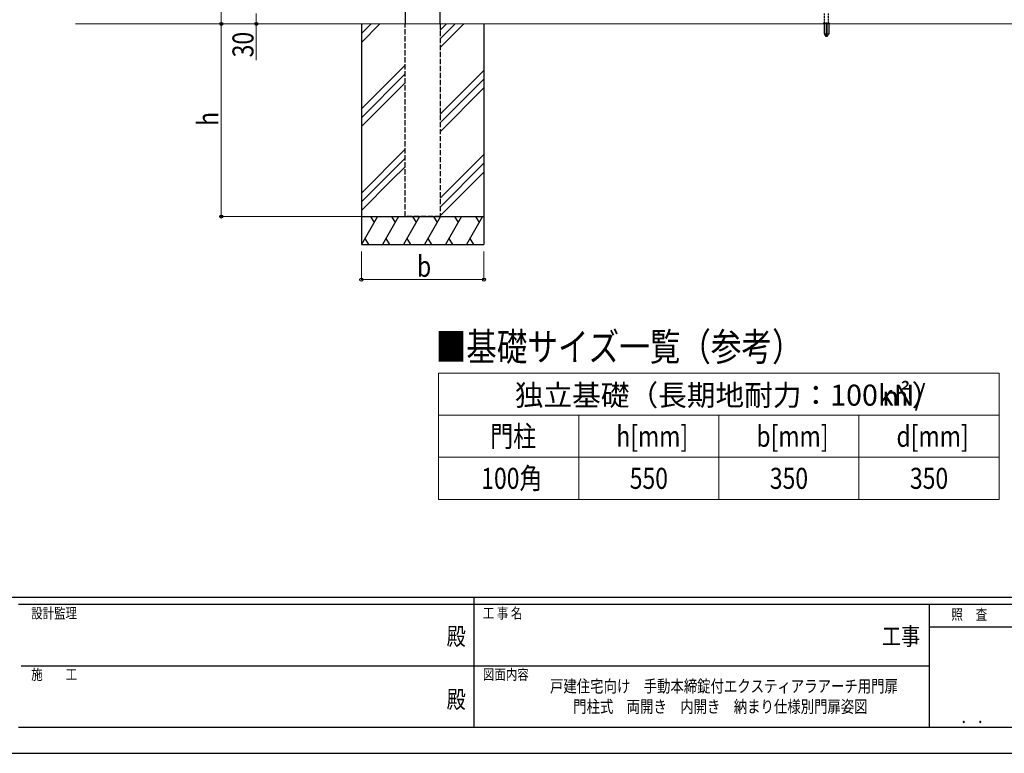
# Model space of a CAD drawing. Units: millimetres. Extents: x 0 to 8410, y 0 to 5940.
# Drawn here: x 2904 to 5715, y 0 to 2094 of the extents above; entities that cross this region are included whole.
import ezdxf
from ezdxf.enums import TextEntityAlignment as Align

# ---------------------------------------------------------------- set-up
doc = ezdxf.new("R2010")
doc.units = ezdxf.units.MM
doc.header["$PDSIZE"] = 0.05
doc.linetypes.add('YDIVIDE_1', pattern=[15, 10, -1, 1, -1, 1, -1])
doc.linetypes.add('YHIDDEN_1', pattern=[4, 3, -1])
for name, color, linetype, lineweight in [('USER1', 3, 'Continuous', 13), ('YKK_12', 2, 'Continuous', 13), ('YKK_A1', 4, 'Continuous', 30), ('YKK_D', 6, 'Continuous', 13), ('YKK_ZWAK', 7, 'Continuous', 30)]:
    doc.layers.add(name, color=color, linetype=linetype, lineweight=lineweight)
doc.styles.add('MtXpl__', font='txt')
doc.styles.add('MtXpl_HGPM', font='txt')
doc.styles.add('text-b', font='extslim2.shx', dxfattribs={"width": 0.8, "bigfont": 'extfont2.shx'})

msp = doc.modelspace()

# ---------------------------------------------------------------- linework, layer by layer
at = {"layer": 'USER1'}
msp.add_line((6946.329857379622, 2082.331613056913), (3062.793971443694, 2082.331613056913), dxfattribs=at)
at = {"layer": 'USER1', "linetype": 'Continuous'}
for p, q in [((4100, 1085), (5700, 1085)), ((4100, 1085), (4100, 725)), ((5700, 1085), (5700, 725)), ((4100, 965), (5700, 965)), ((4500, 965), (4500, 725)), ((4900, 965), (4900, 725)), ((5300, 965), (5300, 725)), ((4100, 845), (5700, 845)), ((4100, 725), (5700, 725))]:
    msp.add_line(p, q, dxfattribs=at)
at = {"layer": 'YKK_12'}
msp.add_line((3926.782979631738, 2082.331613056913), (3485.12321181022, 2082.331613056913), dxfattribs=at)
at = {"layer": 'YKK_A1', "linetype": 'Continuous'}
for p, q in [((4004.282979631724, 4467.340688496095), (4004.282979631724, 2082.329629561436)), ((4104.283072674545, 2082.329629561436), (4104.283072674545, 2199.329631304872))]:
    msp.add_line(p, q, dxfattribs=at)
at = {"layer": 'YKK_A1', "linetype": 'YDIVIDE_1', "ltscale": 0.5}
for p, q in [((5201.377987412561, 2084.584104995979), (5201.377987412561, 2112.329630710608)), ((5213.377987286935, 2084.584104995983), (5213.37798728692, 2112.329630729067))]:
    msp.add_line(p, q, dxfattribs=at)
at = {"layer": 'YKK_A1'}
for p, q in [((3879.2975742587, 2082.329629561447), (3879.297574259079, 1452.331613058898)), ((3882.086461471115, 2082.329629561445), (3879.297574258752, 2079.540742349083)), ((3907.086461471129, 2082.329629561445), (3879.297574258782, 2054.540742349097)), ((3932.086461471128, 2082.329629561445), (3879.297574258796, 2029.540742349112)), ((4122.08646147113, 2082.329629561444), (4104.297667301733, 2064.540835392049)), ((4147.086461471131, 2082.329629561444), (4104.297667301733, 2039.540835392049)), ((4172.086461471132, 2082.329629561444), (4104.297667301733, 2014.540835392049)), ((4229.2975742587, 2082.329629561447), (4229.297574259079, 1452.331613059073)), ((4004.298460426492, 1964.541628516058), (3879.29757425889, 1839.540742348463)), ((4229.297574258787, 1949.540742348339), (4104.297667301871, 1824.540835391429)), ((4004.298460426492, 1939.541628516051), (3879.297574258919, 1814.540742348477)), ((4004.298460426492, 1914.541628516051), (3879.297574258933, 1789.540742348492)), ((4229.297574258803, 1924.540742348353), (4104.297667301871, 1799.540835391429)), ((4229.297574258817, 1899.540742348368), (4104.297667301871, 1774.540835391429)), ((4004.29757425905, 1724.540742348608), (3879.29757425889, 1599.540742348462)), ((4004.29757425905, 1699.540742348608), (3879.297574258919, 1574.540742348477)), ((4229.297574258846, 1709.540742348404), (4104.297667301871, 1584.540835391429)), ((4004.29757425905, 1674.540742348608), (3966.588444967391, 1636.831613056941)), ((4229.297574258846, 1684.540742348411), (4104.297667301871, 1559.540835391429)), ((4229.297574258874, 1659.540742348426), (4104.297667301871, 1534.540835391429)), ((3966.588444967391, 1636.831613056941), (3879.297574259021, 1549.540742348572)), ((3879.29757425905, 1532.331613058899), (4229.297574259049, 1532.331613059073)), ((3925.485595794264, 1532.331613058942), (3879.297574259079, 1452.331613058898)), ((3905.485595794264, 1532.331613058942), (3915.485595794279, 1515.011104983253)), ((3985.485595794264, 1532.331613058942), (3939.297574259079, 1452.331613058898)), ((3965.485595794264, 1532.331613058942), (3975.485595794278, 1515.011104983253)), ((4045.485595794249, 1532.331613058906), (3999.297574259079, 1452.331613058898)), ((4025.485595794249, 1532.331613058906), (4035.485595794264, 1515.011104983217)), ((4105.485595794249, 1532.331613058906), (4059.297574259079, 1452.331613058898)), ((4085.485595794248, 1532.331613058906), (4095.485595794263, 1515.011104983217)), ((4165.485595794249, 1532.331613058906), (4119.297574259078, 1452.331613058898)), ((4145.485595794249, 1532.331613058906), (4155.485595794263, 1515.011104983217)), ((4225.485595794249, 1532.331613058906), (4179.297574259079, 1452.331613058898)), ((4205.485595794249, 1532.331613058906), (4215.485595794263, 1515.011104983217)), ((3889.297574259094, 1469.652121134609), (3899.297574259094, 1452.331613058928)), ((3949.297574259094, 1469.652121134609), (3959.297574259094, 1452.331613058928)), ((4009.297574259078, 1469.652121134587), (4019.297574259079, 1452.331613058898)), ((4069.297574259079, 1469.652121134587), (4079.297574259078, 1452.331613058898)), ((4129.297574259079, 1469.652121134587), (4139.297574259079, 1452.331613058898)), ((4189.297574259079, 1469.652121134587), (4199.297574259079, 1452.331613058898)), ((3879.297574259064, 1452.331613058898), (4229.297574259049, 1452.331613059073))]:
    msp.add_line(p, q, dxfattribs=at)
at = {"layer": 'YKK_A1', "linetype": 'YHIDDEN_1', "ltscale": 5}
for p, q in [((4004.282979631724, 1532.331613058975), (4004.282979631724, 2082.323313826828)), ((4104.282279383624, 2082.323313826828), (4104.282279383625, 1532.331613058975)), ((4104.282279383726, 1532.331613058975), (4004.282979631826, 1532.331613058975))]:
    msp.add_line(p, q, dxfattribs=at)
at = {"layer": 'YKK_A1', "linetype": 'YHIDDEN_1', "ltscale": 0.5}
for p, q in [((5197.627978689852, 2082.967037309501), (5197.627978689881, 2082.3341030079)), ((5217.127996009556, 2082.3341030079), (5197.627978689925, 2082.3341030079)), ((5200.440481141516, 2082.3341030079), (5200.440481141516, 2054.562616193265)), ((5200.861103945164, 2082.3341030079), (5200.861103945164, 2053.834076126537)), ((5206.627986642328, 2082.3341030079), (5206.627986642328, 2053.83407612653)), ((5207.37798734974, 2047.08407199511), (5207.37798734974, 2086.020731151112)), ((5208.127988057153, 2082.3341030079), (5208.127988057153, 2053.834076126551)), ((5213.894870754317, 2082.3341030079), (5213.894870754317, 2053.834076126544)), ((5214.127993716378, 2084.584104995983), (5216.634510651579, 2083.67180743989)), ((5214.315493557951, 2082.3341030079), (5214.315493557951, 2054.562616193246)), ((5217.127996009525, 2082.967037309563), (5217.127996009543, 2082.3341030079)), ((5200.440481141516, 2054.562616193265), (5204.108700982033, 2048.209073056217)), ((5200.861103945164, 2053.834076126537), (5206.627986642328, 2053.83407612653)), ((5206.627986642328, 2054.562616193257), (5208.127988057153, 2054.562616193254)), ((5208.127988057153, 2053.834076126551), (5213.894870754317, 2053.834076126544)), ((5214.315493557951, 2054.562616193246), (5210.64727371742, 2048.209073056213)), ((5204.758220647504, 2047.834072702515), (5209.997754051947, 2047.834072702515))]:
    msp.add_line(p, q, dxfattribs=at)
at = {"layer": 'YKK_A1', "ltscale": 0.5}
for p, q in [((5197.842524375576, 2083.492193458545), (5216.91345032386, 2083.492193458545)), ((5200.627980983103, 2084.584104995983), (5198.121464047813, 2083.671807439854)), ((5200.627980983089, 2084.584104995979), (5214.127993716378, 2084.584104995983))]:
    msp.add_line(p, q, dxfattribs=at)
at = {"layer": 'YKK_A1', "linetype": 'YHIDDEN_1', "ltscale": 0.5}
for centre, start, end in [((5198.377979397264, 2082.967037309523), 109.9999999999894, 180), ((5216.377995302129, 2082.967037309559), 0, 70.00000000001062), ((5204.758220647504, 2048.58407340992), 210.0000000002582, 270), ((5209.997754051947, 2048.58407340992), 270, 329.999999999508)]:
    msp.add_arc(centre, 0.7500007074045607, start, end, dxfattribs=at)
at = {"layer": 'YKK_D'}
for p, q in [((3479.435361714983, 4467.340580204481), (3479.435361714983, 2082.329629561436)), ((3579.266612669413, 2112.329631028066), (3579.266612669413, 2082.329653858252)), ((3854.644350263249, 2082.329629561436), (3478.435361714983, 2082.329629561436)), ((3479.266612669373, 1532.331613056901), (3479.266612669373, 2082.329629561444)), ((3684.282832460727, 2082.329653858252), (3578.266612669413, 2082.329653858252)), ((3579.266612669413, 2082.329653858252), (3579.266612669413, 1978.929653858252)), ((3941.795688302491, 1532.331613056901), (3478.266612669373, 1532.331613056901)), ((3879.263453224165, 1432.331613058887), (3879.263453224165, 1351.331613058974)), ((4229.263453224165, 1432.331613059061), (4229.263453224165, 1351.331613058974)), ((3879.263453224165, 1352.331613058974), (4229.263453224165, 1352.331613058974))]:
    msp.add_line(p, q, dxfattribs=at)
at = {"layer": 'YKK_D', "linetype": 'ByBlock', "lineweight": -2}
for centre in [(3479.266612669373, 2082.329629561444), (3479.435361714983, 2082.329629561436), (3579.266612669413, 2082.329653858252), (3479.266612669373, 1532.331613056901), (3879.263453224165, 1352.331613058974), (4229.263453224165, 1352.331613058974)]:
    msp.add_circle(centre, 4.25, dxfattribs=at)
at = {"layer": 'YKK_ZWAK'}
for p, q in [((8100.019807558352, 445), (300.0198075583521, 445)), ((4200.019807558351, 425), (2900.019807558352, 425)), ((4200.019807558351, 445), (4200.019807558351, 75)), ((5500.019807558352, 425), (4200.019807558351, 425)), ((6190.019807558353, 425), (5500.019807558352, 425)), ((5500.019807558352, 425), (5500.019807558352, 75)), ((6190.019807558353, 360), (5500.019807558351, 360)), ((2907.519807558352, 250), (4200.019807558351, 250)), ((4200.019807558351, 250), (5500.019807558352, 250)), ((2900.019807558352, 75), (4200.019807558351, 75)), ((4200.019807558351, 75), (5500.019807558352, 75)), ((5500.019807558352, 75), (6190.019807558353, 75)), ((0, 0), (8410, 0))]:
    msp.add_line(p, q, dxfattribs=at)
msp.add_point((4200.019807558351, 75), dxfattribs=at)

# ---------------------------------------------------------------- texts
at = {"layer": 'USER1', "style": 'text-b', "width": 0.8}
for s, height, p in [('■基礎サイズ一覧（参考）', 80, (4091.466666666667, 1120.577458012391)), ('門柱', 60, (4247.2, 875)), ('h[mm]', 60, (4607.199999999999, 875)), ('b[mm]', 60, (5007.2, 875)), ('d[mm]', 60, (5407.2, 875)), ('100角', 60, (4221.6, 755)), ('550', 60, (4645.6, 755)), ('350', 60, (5045.6, 755)), ('350', 60, (5445.6, 755)), ('戸建住宅向け\u3000手動本締錠付エクスティアラアーチ用門扉', 35, (4417.886474225019, 174.1666666666667)), ('門柱式\u3000両開き\u3000内開き\u3000納まり仕様別門扉姿図', 35, (4484.153140891685, 115.8333333333333))]:
    msp.add_text(s, height=height, dxfattribs=at).set_placement(p)
at = {"layer": 'USER1'}
for s, style, p in [('独立基礎（長期地耐力：100kN/', 'MtXpl_HGPM', (4317.429626211352, 992.4821181356717)), ('㎡', 'MtXpl__', (5363.317951084449, 992.4821181356717)), ('）', 'MtXpl_HGPM', (5450.590678357176, 992.4821181356717))]:
    msp.add_text(s, height=60, dxfattribs=dict(at, style=style)).set_placement(p)
at = {"layer": 'YKK_D', "style": 'text-b', "width": 0.8}
for s, p in [('30', (3571.266612669413, 1986.929653858251)), ('h', (3471.266612669373, 1791.330621309171))]:
    msp.add_text(s, height=60, rotation=90, dxfattribs=at).set_placement(p)
msp.add_text('b', height=60, dxfattribs=at).set_placement((4038.263453224164, 1360.331613058974))
at = {"layer": 'YKK_ZWAK', "style": 'text-b', "width": 0.8}
for s, height, p in [('設計監理', 30, (2936.686474225019, 385)), ('工 事 名', 30, (4226.269807558352, 385)), ('施\u3000\u3000工', 30, (2936.686474225019, 210)), ('図面内容', 30, (4226.269807558352, 210)), ('． ．', 35.35000085830688, (5590, 85.6482458114624))]:
    msp.add_text(s, height=height, dxfattribs=at).set_placement(p)
at = {"layer": 'YKK_ZWAK', "style": 'text-b'}
for s, height, width, p in [('照     査', 30, 0.8, (5615.019807558352, 392.5000000000002)), ('工事', 50, 0.7999999999999091, (5420, 327.535)), ('殿', 50.00000000000006, 0.799999999999999, (4150, 327.5)), ('殿', 49.99999999999997, 0.8000000000000005, (4150, 147.5))]:
    msp.add_text(s, height=height, dxfattribs=dict(at, width=width)).set_placement(p, align=Align.MIDDLE)

doc.saveas('drawing.dxf')
